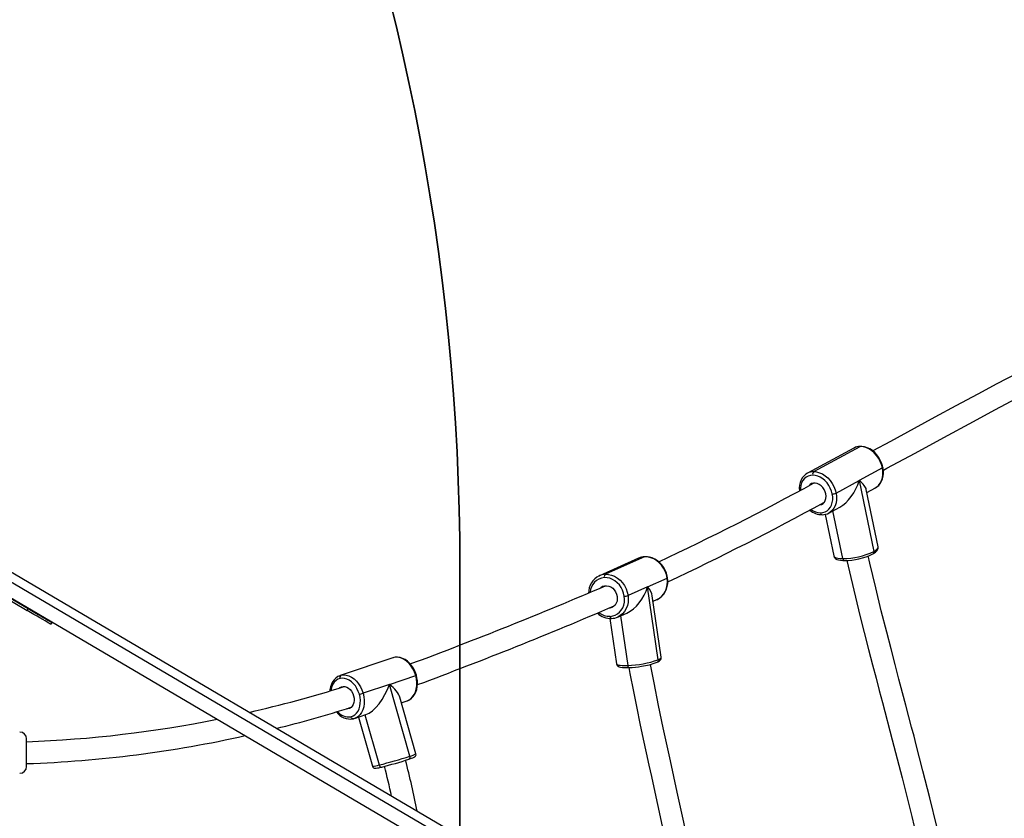
# Model space of a CAD drawing. Units: millimetres. Extents: x 8960 to 11685, y -441 to 814.
# Drawn here: x 11035 to 11107, y 83 to 141 of the extents above; entities that cross this region are included whole.
import ezdxf

# ---------------------------------------------------------------- set-up
doc = ezdxf.new("R2010")
doc.units = ezdxf.units.MM
doc.header["$LTSCALE"] = 50
doc.header["$PDSIZE"] = -1
doc.layers.add('VP-DIM', color=7, linetype='Continuous')
doc.layers.add('VP-HIC', color=6, linetype='Continuous')
doc.layers.add('VP-EQ', color=7, linetype='Continuous', true_color=0x8a3492)
doc.dimstyles.get("Standard").update_dxf_attribs({"dimtxt": 14, "dimasz": 20, "dimexe": 20, "dimexo": 50, "dimgap": 20, "dimtad": 0, "dimdec": 0, "dimzin": 0, "dimdsep": 46, "dimtxsty": 'Standard', "dimcen": -0.09, "dimadec": 0, "dimazin": 0, "dimtfac": 1, "dimtdec": 4, "dimtofl": 0, "dimtmove": 0, "dimatfit": 3, "dimfxl": 70, "dimfxlon": 1, "dimtolj": 1, "dimtzin": 0, "dimarcsym": 0})

# ---------------------------------------------------------------- blocks, each defined once
blk = doc.blocks.new('0330 2')
at = {"color": 7, "linetype": 'Continuous', "lineweight": 25}
for p, q in [((11101.265, 61.392), (10897.019, 181.462)), ((10896.714, 180.945), (11100.961, 60.874)), ((10896.208, 180.083), (11100.454, 60.012)), ((11092.779, 108.157), (11096.162, 109.989)), ((11095.696, 109.874), (11092.314, 108.043)), ((11097.784, 108.424), (11096.092, 107.508)), ((11094.401, 106.592), (11096.092, 107.508)), ((11096.092, 107.508), (11097.151, 102.337)), ((11097.466, 102.667), (11096.611, 106.845)), ((11096.653, 106.64), (11097.268, 106.973)), ((11093.611, 105.043), (11094.233, 102.006)), ((11093.885, 105.141), (11094.685, 105.574)), ((11079.998, 101.842), (11077.138, 100.571)), ((11080.432, 101.943), (11077.573, 100.672)), ((11077.11, 100.558), (11077.138, 100.571)), ((11031.978, 100.043), (11035.391, 98.037)), ((11032.054, 100.173), (11035.467, 98.166)), ((11080.654, 99.759), (11082.084, 100.395)), ((11080.654, 99.759), (11079.224, 99.124)), ((11081.433, 94.445), (11080.654, 99.759)), ((11081.65, 94.625), (11080.993, 99.102)), ((11081.052, 98.7), (11081.338, 98.827)), ((11035.391, 98.037), (11035.467, 98.166)), ((11078.479, 97.556), (11079.136, 97.848)), ((11037.192, 97.153), (11037.115, 97.023)), ((11077.9, 97.451), (11078.385, 94.146)), ((11078.507, 97.569), (11078.479, 97.556)), ((11062.057, 94.576), (11058.219, 93.286)), ((11062.128, 94.597), (11058.29, 93.306)), ((11062.128, 94.597), (11062.057, 94.576)), ((11062.136, 94.599), (11062.092, 94.586)), ((11058.22, 93.286), (11058.29, 93.306)), ((11061.814, 92.644), (11063.733, 93.29)), ((11061.814, 92.644), (11059.895, 91.999)), ((11063.315, 87.411), (11061.814, 92.644)), ((11063.751, 87.588), (11062.567, 91.717)), ((11062.684, 91.306), (11063.108, 91.448)), ((11059.269, 90.157), (11059.199, 90.137)), ((11059.27, 90.158), (11060.1, 90.437)), ((11059.553, 90.253), (11060.578, 86.678)), ((11035.343, 86.664), (11035.343, 88.664))]:
    blk.add_line(p, q, dxfattribs=at)
at = {"color": 8, "linetype": 'Continuous', "lineweight": 25}
for p, q in [((11094.887, 101.815), (11094.175, 105.297)), ((11078.673, 97.642), (11079.204, 94.024)), ((11060.027, 90.412), (11061.073, 86.766))]:
    blk.add_line(p, q, dxfattribs=at)
at = {"color": 7, "linetype": 'Continuous', "lineweight": 25, "flags": 128}
for points in [[(11111.32, 117.243), (11111.166, 117.166), (11110.355, 116.752), (11109.472, 116.297), (11108.524, 115.805), (11107.582, 115.313), (11106.139, 114.552), (11104.745, 113.81), (11103.149, 112.954), (11101.611, 112.123), (11100.09, 111.298), (11098.378, 110.366), (11097.087, 109.663)], [(11097.852, 108.258), (11098.113, 108.4), (11100.163, 109.516), (11102.258, 110.654), (11104.425, 111.823), (11105.985, 112.658), (11107.588, 113.508), (11109.267, 114.388), (11111.021, 115.295), (11111.731, 115.657), (11112.011, 115.8)], [(11097.784, 108.424), (11097.717, 108.669), (11097.621, 108.908), (11097.496, 109.134), (11097.347, 109.344), (11097.176, 109.531), (11096.988, 109.69), (11096.787, 109.819), (11096.579, 109.912), (11096.369, 109.97), (11096.162, 109.989)], [(11097.822, 108.464), (11097.794, 108.582), (11097.723, 108.798), (11097.628, 109.006), (11097.511, 109.203), (11097.374, 109.386), (11097.22, 109.55), (11097.051, 109.693), (11096.871, 109.811), (11096.682, 109.903), (11096.488, 109.965), (11096.293, 109.996), (11096.2, 109.999)], [(11092.312, 108.038), (11092.206, 107.975), (11092.07, 107.858), (11091.954, 107.718), (11091.859, 107.557), (11091.788, 107.377), (11091.743, 107.181), (11091.723, 106.974), (11091.729, 106.764)], [(11094.127, 106.529), (11094.069, 106.744), (11093.984, 106.954), (11093.874, 107.153), (11093.743, 107.337), (11093.593, 107.502), (11093.427, 107.642), (11093.251, 107.755), (11093.069, 107.837), (11092.884, 107.887), (11092.701, 107.904)], [(11092.779, 108.157), (11092.987, 108.138), (11093.197, 108.081), (11093.405, 107.987), (11093.605, 107.858), (11093.793, 107.699), (11093.964, 107.512), (11094.114, 107.303), (11094.238, 107.076), (11094.335, 106.837), (11094.401, 106.592)], [(11097.251, 106.966), (11097.376, 107.04), (11097.512, 107.157), (11097.628, 107.297), (11097.723, 107.459), (11097.793, 107.639), (11097.839, 107.834), (11097.859, 108.041), (11097.853, 108.256), (11097.822, 108.464)], [(11093.65, 106.529), (11093.601, 106.695), (11093.525, 106.855), (11093.426, 107), (11093.307, 107.124), (11093.174, 107.223), (11093.033, 107.291), (11092.889, 107.326), (11092.75, 107.326), (11092.621, 107.291), (11092.508, 107.223), (11092.454, 107.172)], [(11093.193, 105.729), (11093.216, 105.731), (11093.345, 105.766), (11093.458, 105.834), (11093.551, 105.933), (11093.619, 106.057), (11093.659, 106.203), (11093.669, 106.362), (11093.65, 106.529)], [(11093.265, 105.153), (11093.44, 105.17), (11093.604, 105.22), (11093.753, 105.303), (11093.883, 105.416), (11093.991, 105.556), (11094.074, 105.72), (11094.13, 105.904), (11094.158, 106.104), (11094.157, 106.314), (11094.127, 106.529)], [(11094.237, 102.005), (11094.257, 101.937), (11094.307, 101.863), (11094.372, 101.806), (11094.457, 101.76), (11094.572, 101.722), (11094.726, 101.694), (11094.899, 101.68), (11095.004, 101.679)], [(11104.185, 68.657), (11104.155, 68.97), (11103.874, 71.236), (11103.536, 73.482), (11103.148, 75.709), (11102.716, 77.919), (11102.246, 80.112), (11101.747, 82.283), (11101.242, 84.366), (11100.742, 86.349), (11100.255, 88.236), (11100.09, 88.865), (11099.915, 89.533), (11099.717, 90.284), (11099.496, 91.119), (11099.254, 92.037), (11098.994, 93.02), (11098.715, 94.083), (11098.416, 95.227), (11098.101, 96.451), (11097.705, 98.014), (11097.293, 99.692), (11096.869, 101.487), (11096.752, 102.01)], [(11097.089, 102.161), (11097.159, 102.201), (11097.282, 102.286), (11097.385, 102.385), (11097.438, 102.467), (11097.467, 102.552), (11097.47, 102.642), (11097.463, 102.668)], [(11082.084, 100.395), (11082.03, 100.646), (11081.942, 100.889), (11081.823, 101.119), (11081.675, 101.329), (11081.503, 101.515), (11081.31, 101.672), (11081.101, 101.795), (11080.881, 101.883), (11080.657, 101.933), (11080.432, 101.943)], [(11082.11, 100.417), (11082.088, 100.539), (11082.027, 100.759), (11081.939, 100.971), (11081.827, 101.17), (11081.692, 101.354), (11081.537, 101.519), (11081.365, 101.66), (11081.179, 101.776), (11080.983, 101.863), (11080.781, 101.921), (11080.577, 101.948), (11080.452, 101.948)], [(11095.184, 101.685), (11095.471, 100.436), (11095.816, 98.992), (11096.146, 97.655), (11096.457, 96.423), (11096.773, 95.189), (11097.061, 94.081), (11097.319, 93.098), (11097.554, 92.206), (11097.79, 91.312), (11098.504, 88.606), (11099.223, 85.834), (11099.929, 83.004), (11100.445, 80.824), (11100.932, 78.63), (11101.384, 76.421), (11101.793, 74.198), (11102.154, 71.961), (11102.459, 69.707), (11102.565, 68.72)], [(11077.573, 100.672), (11077.797, 100.662), (11078.022, 100.612), (11078.241, 100.524), (11078.45, 100.4), (11078.643, 100.244), (11078.815, 100.058), (11078.963, 99.848), (11079.082, 99.618), (11079.17, 99.375), (11079.224, 99.124)], [(11078.954, 99.073), (11078.906, 99.293), (11078.829, 99.507), (11078.725, 99.709), (11078.595, 99.893), (11078.443, 100.057), (11078.274, 100.195), (11078.09, 100.303), (11077.897, 100.381), (11077.7, 100.424), (11077.503, 100.433)], [(11081.322, 98.823), (11081.376, 98.844), (11081.546, 98.944), (11081.698, 99.07), (11081.831, 99.22), (11081.942, 99.392), (11082.029, 99.581), (11082.089, 99.785), (11082.123, 100), (11082.128, 100.221), (11082.11, 100.417)], [(11077.219, 99.699), (11077.243, 99.718), (11077.371, 99.794), (11077.514, 99.836), (11077.666, 99.842), (11077.819, 99.813), (11077.968, 99.749), (11078.105, 99.653), (11078.226, 99.529), (11078.323, 99.383), (11078.394, 99.221), (11078.435, 99.051), (11078.444, 98.879), (11078.421, 98.713), (11078.368, 98.56), (11078.285, 98.428), (11078.177, 98.322), (11078.049, 98.246), (11077.906, 98.204), (11077.862, 98.198)], [(11077.917, 97.606), (11078.109, 97.632), (11078.292, 97.691), (11078.459, 97.784), (11078.609, 97.907), (11078.736, 98.057), (11078.838, 98.231), (11078.913, 98.425), (11078.957, 98.633), (11078.971, 98.851), (11078.954, 99.073)], [(11037.115, 97.023), (11037.098, 97.034), (11037.046, 97.064), (11036.96, 97.115), (11036.842, 97.184), (11036.694, 97.271), (11036.52, 97.373), (11036.323, 97.489), (11036.108, 97.616), (11035.877, 97.751), (11035.637, 97.893), (11035.391, 98.037)], [(11035.467, 98.166), (11035.713, 98.022), (11035.953, 97.881), (11036.184, 97.745), (11036.4, 97.618), (11036.596, 97.503), (11036.77, 97.4), (11036.918, 97.314), (11037.036, 97.244), (11037.122, 97.194), (11037.174, 97.163), (11037.192, 97.153)], [(11063.733, 93.29), (11063.648, 93.534), (11063.536, 93.766), (11063.401, 93.979), (11063.246, 94.168), (11063.075, 94.329), (11062.891, 94.457), (11062.7, 94.55), (11062.506, 94.605), (11062.314, 94.621), (11062.128, 94.597)], [(11063.786, 93.311), (11063.749, 93.429), (11063.662, 93.641), (11063.555, 93.841), (11063.429, 94.026), (11063.286, 94.192), (11063.129, 94.335), (11062.96, 94.452), (11062.782, 94.541), (11062.599, 94.599), (11062.417, 94.625), (11062.238, 94.618), (11062.136, 94.599)], [(11078.387, 94.143), (11078.41, 94.068), (11078.455, 94.007), (11078.508, 93.963), (11078.574, 93.93), (11078.666, 93.901), (11078.81, 93.877), (11078.954, 93.866), (11079.127, 93.863), (11079.311, 93.868)], [(11081.343, 94.255), (11081.404, 94.284), (11081.516, 94.352), (11081.576, 94.406), (11081.619, 94.465), (11081.647, 94.538), (11081.651, 94.619), (11081.648, 94.627)], [(11079.287, 93.867), (11079.364, 93.436), (11079.614, 92.124), (11079.859, 90.906), (11080.092, 89.784), (11080.332, 88.659), (11080.551, 87.649), (11080.748, 86.754), (11080.928, 85.938), (11081.109, 85.119), (11081.653, 82.642), (11082.19, 80.108), (11082.696, 77.531), (11083.099, 75.224), (11083.442, 72.915), (11083.572, 71.792)], [(11085.297, 70.779), (11085.211, 71.634), (11085.019, 73.197), (11084.776, 74.866), (11084.482, 76.641), (11084.136, 78.522), (11083.741, 80.507), (11083.3, 82.596), (11082.821, 84.788), (11082.314, 87.081), (11081.793, 89.474), (11081.454, 91.094), (11081.121, 92.755), (11080.871, 94.1)], [(11058.221, 93.286), (11058.201, 93.279), (11058.044, 93.207), (11057.902, 93.106), (11057.776, 92.98), (11057.669, 92.83), (11057.581, 92.658), (11057.516, 92.468), (11057.475, 92.263), (11057.467, 92.166)], [(11059.623, 91.921), (11059.548, 92.136), (11059.45, 92.339), (11059.332, 92.527), (11059.195, 92.693), (11059.045, 92.834), (11058.883, 92.947), (11058.715, 93.029), (11058.545, 93.077), (11058.376, 93.091), (11058.213, 93.07)], [(11058.29, 93.306), (11058.476, 93.33), (11058.668, 93.314), (11058.862, 93.26), (11059.053, 93.167), (11059.237, 93.038), (11059.408, 92.878), (11059.563, 92.688), (11059.698, 92.475), (11059.81, 92.244), (11059.895, 91.999)], [(11063.092, 91.444), (11063.126, 91.455), (11063.283, 91.528), (11063.425, 91.628), (11063.551, 91.754), (11063.658, 91.904), (11063.746, 92.076), (11063.811, 92.266), (11063.852, 92.471), (11063.869, 92.686), (11063.861, 92.908), (11063.829, 93.132), (11063.786, 93.311)], [(11058.185, 92.385), (11058.209, 92.405), (11058.319, 92.469), (11058.442, 92.499), (11058.573, 92.493), (11058.705, 92.451), (11058.833, 92.375), (11058.952, 92.269), (11059.056, 92.137), (11059.14, 91.985), (11059.201, 91.819), (11059.237, 91.647), (11059.245, 91.477), (11059.226, 91.315), (11059.179, 91.169), (11059.108, 91.046), (11059.016, 90.949), (11058.905, 90.885), (11058.782, 90.855), (11058.699, 90.855)], [(11059.011, 90.285), (11059.165, 90.34), (11059.304, 90.428), (11059.427, 90.547), (11059.53, 90.694), (11059.609, 90.865), (11059.665, 91.056), (11059.694, 91.262), (11059.697, 91.479), (11059.673, 91.7), (11059.623, 91.921)], [(11059.199, 90.137), (11059.172, 90.132), (11059.144, 90.135), (11059.116, 90.145), (11059.089, 90.162), (11059.064, 90.186), (11059.043, 90.215), (11059.025, 90.248), (11059.011, 90.285)], [(11063.239, 87.188), (11063.312, 87.212), (11063.434, 87.256), (11063.533, 87.293), (11063.611, 87.327), (11063.65, 87.349), (11063.682, 87.372), (11063.712, 87.402), (11063.741, 87.449), (11063.758, 87.516), (11063.75, 87.586)], [(11060.579, 86.681), (11060.579, 86.676), (11060.616, 86.607), (11060.661, 86.565), (11060.705, 86.543), (11060.742, 86.533), (11060.775, 86.529), (11060.809, 86.529), (11060.86, 86.534), (11060.947, 86.549), (11061.053, 86.57), (11061.189, 86.601), (11061.252, 86.616)], [(11061.073, 86.766), (11061.086, 86.73), (11061.104, 86.696), (11061.125, 86.667), (11061.15, 86.643), (11061.177, 86.626), (11061.205, 86.616), (11061.233, 86.614), (11061.26, 86.619)]]:
    blk.add_lwpolyline(points, dxfattribs=at)
at = {"color": 8, "linetype": 'Continuous', "lineweight": 25, "flags": 128}
for points in [[(11096.2, 109.999), (11096.185, 109.998), (11096.162, 109.989)], [(11092.701, 107.904), (11092.526, 107.887), (11092.362, 107.837), (11092.213, 107.754), (11092.083, 107.641), (11091.975, 107.501), (11091.892, 107.337), (11091.836, 107.153), (11091.808, 106.953), (11091.806, 106.815)], [(11097.268, 106.973), (11097.359, 107.029), (11097.506, 107.157), (11097.629, 107.317), (11097.723, 107.503), (11097.787, 107.713), (11097.819, 107.94), (11097.818, 108.179), (11097.784, 108.424)], [(11097.822, 108.464), (11097.822, 108.459), (11097.816, 108.448), (11097.803, 108.436), (11097.784, 108.424)], [(11094.401, 106.592), (11094.435, 106.347), (11094.437, 106.108), (11094.405, 105.881), (11094.341, 105.672), (11094.247, 105.485), (11094.124, 105.325), (11093.976, 105.197), (11093.889, 105.143)], [(11094.233, 102.006), (11094.249, 101.968), (11094.306, 101.915), (11094.401, 101.872), (11094.532, 101.841), (11094.696, 101.822), (11094.887, 101.815)], [(11097.151, 102.337), (11097.286, 102.418), (11097.385, 102.498), (11097.446, 102.573), (11097.468, 102.643), (11097.466, 102.667)], [(11080.452, 101.948), (11080.452, 101.948), (11080.432, 101.943)], [(11081.338, 98.827), (11081.521, 98.929), (11081.691, 99.068), (11081.836, 99.24), (11081.952, 99.438), (11082.037, 99.658), (11082.088, 99.895), (11082.104, 100.142), (11082.084, 100.395)], [(11079.224, 99.124), (11079.244, 98.871), (11079.228, 98.624), (11079.177, 98.387), (11079.093, 98.167), (11078.977, 97.969), (11078.832, 97.797), (11078.661, 97.657), (11078.507, 97.569)], [(11078.024, 97.45), (11078.004, 97.453), (11077.985, 97.463), (11077.966, 97.481), (11077.95, 97.505), (11077.936, 97.535), (11077.925, 97.569), (11077.917, 97.606)], [(11078.385, 94.146), (11078.394, 94.124), (11078.441, 94.087), (11078.527, 94.057), (11078.65, 94.036), (11078.806, 94.023), (11078.992, 94.019), (11079.204, 94.024)], [(11081.433, 94.445), (11081.543, 94.501), (11081.615, 94.554), (11081.648, 94.603), (11081.65, 94.625)], [(11079.204, 94.024), (11079.211, 93.986), (11079.222, 93.952), (11079.236, 93.923), (11079.253, 93.899), (11079.271, 93.881), (11079.291, 93.871), (11079.311, 93.868)], [(11058.213, 93.07), (11058.06, 93.014), (11057.92, 92.926), (11057.797, 92.807), (11057.695, 92.661), (11057.615, 92.49), (11057.559, 92.299), (11057.541, 92.196)], [(11063.108, 91.448), (11063.211, 91.491), (11063.37, 91.591), (11063.51, 91.727), (11063.626, 91.894), (11063.717, 92.088), (11063.78, 92.305), (11063.814, 92.54), (11063.817, 92.787), (11063.79, 93.039), (11063.733, 93.29)], [(11059.895, 91.999), (11059.952, 91.748), (11059.979, 91.496), (11059.976, 91.25), (11059.942, 91.015), (11059.879, 90.797), (11059.788, 90.603), (11059.672, 90.436), (11059.532, 90.301), (11059.373, 90.2), (11059.269, 90.157)]]:
    blk.add_lwpolyline(points, dxfattribs=at)
at = {"color": 7, "linetype": 'Continuous', "lineweight": 25}
for centre, radius, start, end in [((11096.153, 109.023), 0.966, 89.48453, 118.20518), ((11096.174, 109.049), 0.951, 88.40717, 118.97422), ((11092.933, 107.971), 0.242, 129.69858, 196.11238), ((10994.176, 287.454), 205.349, 295.15472, 298.69157), ((11094.118, 107.193), 0.665, 270.73972, 295.20204), ((10994.393, 287.049), 206.489, 295.14292, 298.68495), ((11093.401, 106.403), 1.388, 228.98757, 269.20918), ((11093.406, 105.971), 0.956, 268.53207, 300.25947), ((11094.832, 107.233), 5.417, 270.59041, 295.35114), ((11094.955, 106.636), 4.958, 270.56621, 295.49046), ((11080.479, 100.758), 1.187, 92.26104, 113.92124), ((11080.489, 100.803), 1.145, 91.81531, 114.45354), ((11077.73, 100.497), 0.236, 131.78074, 195.53796), ((11077.74, 99.32), 1.389, 117.04146, 180.54765), ((10959.462, 374.298), 298.799, 290.34271, 293.28509), ((11078.925, 99.967), 0.894, 271.8699, 289.55766), ((10958.722, 376.163), 302.405, 290.34588, 293.27296), ((11077.982, 98.911), 1.462, 227.15054, 271.64431), ((11077.976, 98.68), 1.232, 272.25966, 295.62123), ((11078.98, 101.312), 7.292, 271.76278, 289.66453), ((11079.543, 98.899), 4.98, 277.75508, 291.18515), ((11078.952, 101.499), 7.639, 272.69373, 279.51932), ((11058.385, 93.144), 0.187, 120.31995, 203.50523), ((11032.086, 176.233), 87.819, 282.82087, 287.5115), ((11058.718, 95.582), 3.771, 283.88711, 288.18501), ((11034.872, 166.396), 79.198, 283.64931, 287.76244), ((11058.978, 91.376), 1.259, 215.70772, 279.71688), ((11032.309, 173.904), 85.492, 272.03386, 281.43479), ((11034.843, 88.664), 0.5, 0, 90), ((11032.284, 174.169), 87.358, 272.00644, 282.57469), ((11053.72, 116.569), 30.696, 283.85799, 288.21409), ((11054.799, 112.809), 26.975, 283.8579, 288.21409), ((10983.956, 67.1), 81.536, 11.52248, 14.20607), ((11063.16, 87.34), 0.17, 294.46932, 24.5285), ((11034.843, 86.664), 0.5, 270, 0), ((11011.915, 73.796), 51.19, 12.05636, 14.56475)]:
    blk.add_arc(centre, radius, start, end, dxfattribs=at)
at = {"color": 8, "linetype": 'Continuous', "lineweight": 25}
for centre, radius, start, end in [((11092.77, 107.192), 0.966, 89.48266, 118.42627), ((11093.3, 106.38), 1.228, 233.46867, 268.36121), ((11093.414, 105.162), 0.149, 183.37235, 257.50745), ((11097, 102.291), 0.158, 304.14469, 16.73814), ((11095.036, 101.824), 0.149, 183.37236, 257.50752), ((11077.619, 99.487), 1.187, 92.26084, 113.92111), ((11077.595, 99.297), 1.14, 94.65961, 176.97835), ((11082.079, 100.428), 0.0334, 278.9193, 340.24508), ((11077.89, 98.887), 1.281, 231.68088, 271.20756), ((11081.267, 94.408), 0.171, 296.50993, 12.63396), ((11063.689, 93.474), 0.189, 283.51837, 300.836), ((11058.845, 91.321), 1.049, 218.84387, 279.13173), ((11062.985, 88.844), 1.471, 282.97324, 301.37463), ((11060.567, 88.181), 1.503, 270.44799, 289.67309)]:
    blk.add_arc(centre, radius, start, end, dxfattribs=at)
at = {"color": 7, "linetype": 'Continuous', "lineweight": 25}
for centre, major_axis, ratio, start_param, end_param in [((11094.791, 107.508), (0.943, 2.022), 0.545442, 3.775633, 4.961557), ((11094.791, 107.508), (1.804, -0.841), 0.343038, 0.249168, 0.936756), ((11079.238, 99.699), (1.03, 1.87), 0.604237, 3.814139, 5.064237), ((11079.238, 99.699), (1.703, -0.938), 0.483883, 0.351848, 0.89825), ((11060.664, 92.367), (1.009, 1.921), 0.439516, 3.572572, 5.080394), ((11060.664, 92.367), (1.886, -0.99), 0.40337, 0.368005, 1.139817)]:
    blk.add_ellipse(centre, major_axis=major_axis, ratio=ratio, start_param=start_param, end_param=end_param, dxfattribs=at)
blk = doc.blocks.new('0330 2d')
at = {"layer": 'VP-EQ', "color": 0}
blk.add_blockref('0330 2', (0, 0), dxfattribs=at)
blk = doc.blocks.new('*D26')
at = {"layer": 'Defpoints', "color": 0}
for p in [(11223.184, 627.164), (11223.184, 39.664), (9731.537, -111.948)]:
    blk.add_point(p, dxfattribs=at)
at = {"layer": 'VP-DIM', "color": 0, "lineweight": -2}
for p, q in [((9731.537, 557.164), (9731.537, 647.164)), ((11223.184, 557.164), (11223.184, 647.164)), ((9751.537, 627.164), (10407.36, 627.164)), ((11203.184, 627.164), (10547.36, 627.164))]:
    blk.add_line(p, q, dxfattribs=at)
at = {"layer": 'VP-DIM', "color": 0}
for points in [[(9751.537, 630.497), (9751.537, 623.831), (9731.537, 627.164)], [(11203.184, 623.831), (11203.184, 630.497), (11223.184, 627.164)]]:
    blk.add_solid(points, dxfattribs=at)
at = {"layer": 'VP-DIM', "color": 0, "insert": (10477.36, 627.164), "char_height": 30, "attachment_point": 5}
blk.add_mtext('\\A1;1492', dxfattribs=at)
blk = doc.blocks.new('*D27')
at = {"layer": 'Defpoints', "color": 0}
for p in [(11373.184, 793.728), (11373.184, 37.564), (9541.877, -165.326)]:
    blk.add_point(p, dxfattribs=at)
at = {"layer": 'VP-DIM', "color": 0, "lineweight": -2}
for p, q in [((9541.877, 723.728), (9541.877, 813.728)), ((11373.184, 723.728), (11373.184, 813.728)), ((9561.877, 793.728), (10392.53, 793.728)), ((11353.184, 793.728), (10522.53, 793.728))]:
    blk.add_line(p, q, dxfattribs=at)
at = {"layer": 'VP-DIM', "color": 0}
for points in [[(9561.877, 797.061), (9561.877, 790.395), (9541.877, 793.728)], [(11353.184, 790.395), (11353.184, 797.061), (11373.184, 793.728)]]:
    blk.add_solid(points, dxfattribs=at)
at = {"layer": 'VP-DIM', "color": 0, "insert": (10457.53, 793.728), "char_height": 30, "attachment_point": 5}
blk.add_mtext('\\A1;1831', dxfattribs=at)
blk = doc.blocks.new('*D28')
at = {"layer": 'Defpoints', "color": 0}
for p in [(10548.026, 381.728), (10502.943, -290.692), (11482.857, -290.692)]:
    blk.add_point(p, dxfattribs=at)
at = {"layer": 'VP-DIM', "color": 0, "lineweight": -2}
for p, q in [((11412.857, 381.728), (11502.857, 381.728)), ((11482.857, 361.728), (11482.857, 105.518)), ((11482.857, -270.692), (11482.857, -14.482)), ((11412.857, -290.692), (11502.857, -290.692))]:
    blk.add_line(p, q, dxfattribs=at)
at = {"layer": 'VP-DIM', "color": 0}
for points in [[(11486.19, 361.728), (11479.524, 361.728), (11482.857, 381.728)], [(11479.524, -270.692), (11486.19, -270.692), (11482.857, -290.692)]]:
    blk.add_solid(points, dxfattribs=at)
at = {"layer": 'VP-DIM', "color": 0, "insert": (11482.857, 45.518), "char_height": 30, "attachment_point": 5, "rotation": 90}
blk.add_mtext('\\A1;672', dxfattribs=at)
blk = doc.blocks.new('*D29')
at = {"layer": 'Defpoints', "color": 0}
for p in [(10548.026, 531.728), (10551.943, -440.692), (11665.184, -440.692)]:
    blk.add_point(p, dxfattribs=at)
at = {"layer": 'VP-DIM', "color": 0, "lineweight": -2}
for p, q in [((11595.184, 531.728), (11685.184, 531.728)), ((11665.184, 511.728), (11665.184, 105.518)), ((11665.184, -420.692), (11665.184, -14.482)), ((11595.184, -440.692), (11685.184, -440.692))]:
    blk.add_line(p, q, dxfattribs=at)
at = {"layer": 'VP-DIM', "color": 0}
for points in [[(11668.517, 511.728), (11661.85, 511.728), (11665.184, 531.728)], [(11661.85, -420.692), (11668.517, -420.692), (11665.184, -440.692)]]:
    blk.add_solid(points, dxfattribs=at)
at = {"layer": 'VP-DIM', "color": 0, "insert": (11665.184, 45.518), "char_height": 30, "attachment_point": 5, "rotation": 90}
blk.add_mtext('\\A1;972', dxfattribs=at)

msp = doc.modelspace()

# ---------------------------------------------------------------- linework, layer by layer
at = {"layer": 'VP-HIC', "color": 3}
msp.add_lwpolyline([(10402.222, -205.588, 0.339601), (10543.143, -22.036), (10543.143, 101.164, 0.338899), (10402.684, 284.592, -0.088837), (10461.681, 295.157), (10640.342, 295.157, -0.139098), (10729.611, 269.833, -0.031315), (10750.843, 271.164), (10896.961, 271.164, -0.414214), (11066.961, 101.164), (11066.961, -21.936, -0.414214), (10896.961, -191.936), (10750.843, -191.936, -0.030526), (10730.143, -190.671, -0.140037), (10640.342, -216.325), (10461.681, -216.325, -0.089567)], format="xyb", close=True, dxfattribs=at)
at = {"layer": 'VP-HIC', "color": 40}
msp.add_lwpolyline([(10640.342, -216.325, 0.140037), (10730.143, -190.671, 0.030526), (10750.843, -191.936), (10896.961, -191.936, 0.414214), (11066.961, -21.936), (11066.961, 101.164, 0.414214), (10896.961, 271.164), (10750.843, 271.164, 0.031315), (10729.611, 269.833, 0.139098), (10640.342, 295.157)], format="xyb", dxfattribs=at)

# ---------------------------------------------------------------- block references
at = {"layer": 'VP-EQ', "color": 0}
msp.add_blockref('0330 2d', (0, 0), dxfattribs=at)

# ---------------------------------------------------------------- dimensions: what is measured, and where the dimension line sits
at = {"layer": 'VP-DIM', "color": 0}
for base, p1, p2, picture, middle in [((11373.184, 793.728), (9541.877, -165.326), (11373.184, 37.564), '*D27', (10457.53, 793.728)), ((11223.184, 627.164), (9731.537, -111.948), (11223.184, 39.664), '*D26', (10477.36, 627.164))]:
    dim = msp.add_linear_dim(base=base, p1=p1, p2=p2, dimstyle='Standard', override={"dimtxt": 30}, dxfattribs=at)
    dim.commit()
    dim.dimension.update_dxf_attribs({"geometry": picture, "text_midpoint": middle})
for base, p1, p2, picture, middle in [((11665.184, -440.692), (10548.026, 531.728), (10551.943, -440.692), '*D29', (11665.184, 45.518)), ((11482.857, -290.692), (10548.026, 381.728), (10502.943, -290.692), '*D28', (11482.857, 45.518))]:
    dim = msp.add_linear_dim(base=base, p1=p1, p2=p2, angle=90, dimstyle='Standard', override={"dimtxt": 30}, dxfattribs=at)
    dim.commit()
    dim.dimension.update_dxf_attribs({"geometry": picture, "text_midpoint": middle})

doc.saveas('drawing.dxf')
